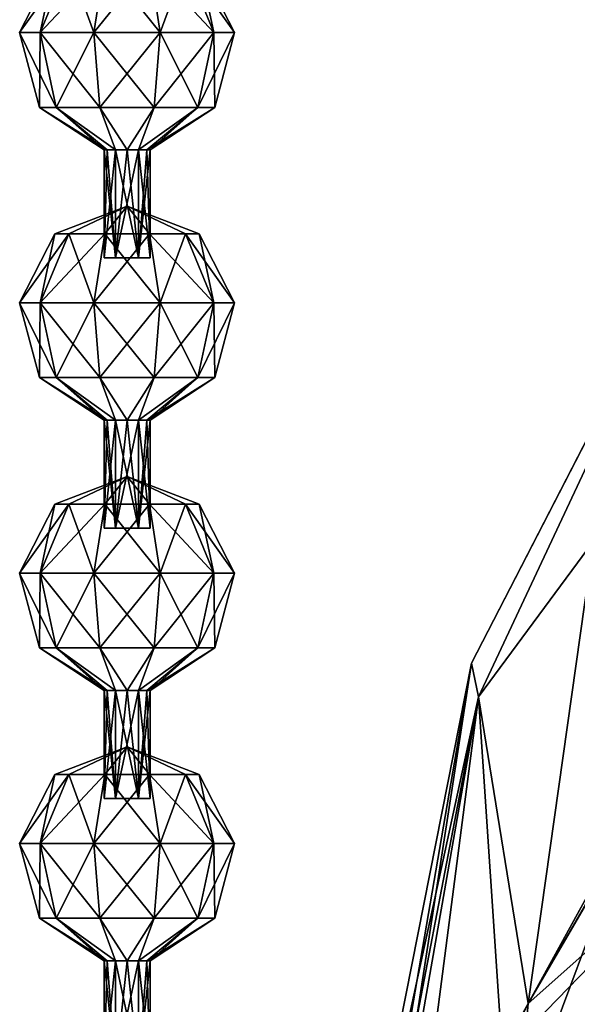
# Model space of a CAD drawing. Units: millimetres. Extents: x -36 to 116, y -4 to 79.
# Drawn here: x -34 to -24, y 23 to 41 of the extents above; entities that cross this region are included whole.
import ezdxf

# ---------------------------------------------------------------- set-up
doc = ezdxf.new("R2010")
doc.units = ezdxf.units.MM
doc.header["$LTSCALE"] = 65.185185
for name, color, linetype in [('1118', 7, 'CONTINUOUS'), ('1119', 7, 'CONTINUOUS'), ('1120', 7, 'CONTINUOUS'), ('1121', 7, 'CONTINUOUS'), ('1122', 7, 'CONTINUOUS'), ('1123', 7, 'CONTINUOUS'), ('1124', 7, 'CONTINUOUS'), ('1125', 7, 'CONTINUOUS'), ('1126', 7, 'CONTINUOUS'), ('1127', 7, 'CONTINUOUS'), ('1128', 7, 'CONTINUOUS'), ('1129', 7, 'CONTINUOUS'), ('1130', 7, 'CONTINUOUS'), ('1131', 7, 'CONTINUOUS'), ('1132', 7, 'CONTINUOUS'), ('1133', 7, 'CONTINUOUS'), ('1134', 7, 'CONTINUOUS'), ('1135', 7, 'CONTINUOUS'), ('1136', 7, 'CONTINUOUS'), ('199', 7, 'CONTINUOUS'), ('218', 7, 'CONTINUOUS'), ('260', 7, 'CONTINUOUS'), ('265', 7, 'CONTINUOUS')]:
    doc.layers.add(name, color=color, linetype=linetype)

msp = doc.modelspace()

# ---------------------------------------------------------------- linework, layer by layer
at = {"layer": '1118', "linetype": 'CONTINUOUS'}
for points in [[(-33.925, 41.234, 1.169), (-33.651, 42.508), (-34.305, 41.234), (-33.925, 41.234, 1.169)], [(-33.396, 42.508, 0.784), (-33.651, 42.508), (-33.925, 41.234, 1.169), (-33.396, 42.508, 0.784)], [(-32.931, 41.234, 1.891), (-33.396, 42.508, 0.784), (-33.925, 41.234, 1.169), (-32.931, 41.234, 1.891)], [(-32.729, 42.508, 1.269), (-33.396, 42.508, 0.784), (-32.931, 41.234, 1.891), (-32.729, 42.508, 1.269)], [(-31.702, 41.234, 1.891), (-32.729, 42.508, 1.269), (-32.931, 41.234, 1.891), (-31.702, 41.234, 1.891)], [(-31.904, 42.508, 1.269), (-32.729, 42.508, 1.269), (-31.702, 41.234, 1.891), (-31.904, 42.508, 1.269)], [(-31.237, 42.508, 0.784), (-31.904, 42.508, 1.269), (-30.708, 41.234, 1.169), (-31.237, 42.508, 0.784)], [(-30.708, 41.234, 1.169), (-31.904, 42.508, 1.269), (-31.702, 41.234, 1.891), (-30.708, 41.234, 1.169)], [(-30.982, 42.508), (-31.237, 42.508, 0.784), (-30.328, 41.234), (-30.982, 42.508)], [(-30.328, 41.234), (-31.237, 42.508, 0.784), (-30.708, 41.234, 1.169), (-30.328, 41.234)], [(-33.925, 41.234, 1.169), (-34.305, 41.234), (-33.629, 39.849, 0.953), (-33.925, 41.234, 1.169)], [(-33.629, 39.849, 0.953), (-34.305, 41.234), (-33.939, 39.849), (-33.629, 39.849, 0.953)], [(-32.931, 41.234, 1.891), (-33.925, 41.234, 1.169), (-32.818, 39.849, 1.543), (-32.931, 41.234, 1.891)], [(-32.818, 39.849, 1.543), (-33.925, 41.234, 1.169), (-33.629, 39.849, 0.953), (-32.818, 39.849, 1.543)], [(-31.702, 41.234, 1.891), (-32.931, 41.234, 1.891), (-31.815, 39.849, 1.543), (-31.702, 41.234, 1.891)], [(-31.815, 39.849, 1.543), (-32.931, 41.234, 1.891), (-32.818, 39.849, 1.543), (-31.815, 39.849, 1.543)], [(-31.004, 39.849, 0.953), (-31.702, 41.234, 1.891), (-31.815, 39.849, 1.543), (-31.004, 39.849, 0.953)], [(-30.708, 41.234, 1.169), (-31.702, 41.234, 1.891), (-31.004, 39.849, 0.953), (-30.708, 41.234, 1.169)], [(-30.694, 39.849), (-30.708, 41.234, 1.169), (-31.004, 39.849, 0.953), (-30.694, 39.849)], [(-30.328, 41.234), (-30.708, 41.234, 1.169), (-30.694, 39.849), (-30.328, 41.234)], [(-33.629, 39.849, 0.953), (-33.939, 39.849), (-32.684, 39.064, 0.212), (-33.629, 39.849, 0.953)], [(-32.684, 39.064, 0.212), (-33.939, 39.849), (-32.741, 39.064), (-32.684, 39.064, 0.212)], [(-32.818, 39.849, 1.543), (-33.629, 39.849, 0.953), (-32.529, 39.064, 0.368), (-32.818, 39.849, 1.543)], [(-32.529, 39.064, 0.368), (-33.629, 39.849, 0.953), (-32.684, 39.064, 0.212), (-32.529, 39.064, 0.368)], [(-31.815, 39.849, 1.543), (-32.818, 39.849, 1.543), (-32.316, 39.064, 0.425), (-31.815, 39.849, 1.543)], [(-32.316, 39.064, 0.425), (-32.818, 39.849, 1.543), (-32.529, 39.064, 0.368), (-32.316, 39.064, 0.425)], [(-32.104, 39.064, 0.368), (-31.815, 39.849, 1.543), (-32.316, 39.064, 0.425), (-32.104, 39.064, 0.368)], [(-31.004, 39.849, 0.953), (-31.815, 39.849, 1.543), (-32.104, 39.064, 0.368), (-31.004, 39.849, 0.953)], [(-31.948, 39.064, 0.212), (-31.004, 39.849, 0.953), (-32.104, 39.064, 0.368), (-31.948, 39.064, 0.212)], [(-31.891, 39.064), (-31.004, 39.849, 0.953), (-31.948, 39.064, 0.212), (-31.891, 39.064)], [(-30.694, 39.849), (-31.004, 39.849, 0.953), (-31.891, 39.064), (-30.694, 39.849)]]:
    msp.add_3dface(points, dxfattribs=at)
at = {"layer": '1119', "linetype": 'CONTINUOUS'}
for points in [[(-32.684, 39.064, 0.212), (-32.741, 39.064), (-32.529, 37.064, 0.368), (-32.684, 39.064, 0.212)], [(-32.529, 37.064, 0.368), (-32.741, 39.064), (-32.741, 37.064), (-32.529, 37.064, 0.368)], [(-32.529, 39.064, 0.368), (-32.684, 39.064, 0.212), (-32.529, 37.064, 0.368), (-32.529, 39.064, 0.368)], [(-32.316, 39.064, 0.425), (-32.529, 39.064, 0.368), (-32.104, 37.064, 0.368), (-32.316, 39.064, 0.425)], [(-32.104, 37.064, 0.368), (-32.529, 39.064, 0.368), (-32.529, 37.064, 0.368), (-32.104, 37.064, 0.368)], [(-32.104, 39.064, 0.368), (-32.316, 39.064, 0.425), (-32.104, 37.064, 0.368), (-32.104, 39.064, 0.368)], [(-31.948, 39.064, 0.212), (-32.104, 39.064, 0.368), (-31.891, 37.064), (-31.948, 39.064, 0.212)], [(-31.891, 37.064), (-32.104, 39.064, 0.368), (-32.104, 37.064, 0.368), (-31.891, 37.064)], [(-31.891, 39.064), (-31.948, 39.064, 0.212), (-31.891, 37.064), (-31.891, 39.064)]]:
    msp.add_3dface(points, dxfattribs=at)
at = {"layer": '1120', "linetype": 'CONTINUOUS'}
for points in [[(-34.305, 41.234), (-33.651, 42.508), (-33.396, 42.508, -0.784), (-34.305, 41.234)], [(-34.305, 41.234), (-33.396, 42.508, -0.784), (-33.925, 41.234, -1.169), (-34.305, 41.234)], [(-33.396, 42.508, -0.784), (-32.729, 42.508, -1.269), (-33.925, 41.234, -1.169), (-33.396, 42.508, -0.784)], [(-33.925, 41.234, -1.169), (-32.729, 42.508, -1.269), (-32.931, 41.234, -1.891), (-33.925, 41.234, -1.169)], [(-32.729, 42.508, -1.269), (-31.904, 42.508, -1.269), (-32.931, 41.234, -1.891), (-32.729, 42.508, -1.269)], [(-32.931, 41.234, -1.891), (-31.904, 42.508, -1.269), (-31.702, 41.234, -1.891), (-32.931, 41.234, -1.891)], [(-31.904, 42.508, -1.269), (-31.237, 42.508, -0.784), (-31.702, 41.234, -1.891), (-31.904, 42.508, -1.269)], [(-31.702, 41.234, -1.891), (-31.237, 42.508, -0.784), (-30.708, 41.234, -1.169), (-31.702, 41.234, -1.891)], [(-31.237, 42.508, -0.784), (-30.982, 42.508), (-30.708, 41.234, -1.169), (-31.237, 42.508, -0.784)], [(-30.982, 42.508), (-30.328, 41.234), (-30.708, 41.234, -1.169), (-30.982, 42.508)], [(-33.939, 39.849), (-34.305, 41.234), (-33.925, 41.234, -1.169), (-33.939, 39.849)], [(-33.939, 39.849), (-33.925, 41.234, -1.169), (-33.629, 39.849, -0.953), (-33.939, 39.849)], [(-33.925, 41.234, -1.169), (-32.931, 41.234, -1.891), (-33.629, 39.849, -0.953), (-33.925, 41.234, -1.169)], [(-33.629, 39.849, -0.953), (-32.931, 41.234, -1.891), (-32.818, 39.849, -1.543), (-33.629, 39.849, -0.953)], [(-32.931, 41.234, -1.891), (-31.702, 41.234, -1.891), (-32.818, 39.849, -1.543), (-32.931, 41.234, -1.891)], [(-32.818, 39.849, -1.543), (-31.702, 41.234, -1.891), (-31.815, 39.849, -1.543), (-32.818, 39.849, -1.543)], [(-31.702, 41.234, -1.891), (-30.708, 41.234, -1.169), (-31.815, 39.849, -1.543), (-31.702, 41.234, -1.891)], [(-31.815, 39.849, -1.543), (-30.708, 41.234, -1.169), (-31.004, 39.849, -0.953), (-31.815, 39.849, -1.543)], [(-30.328, 41.234), (-30.694, 39.849), (-31.004, 39.849, -0.953), (-30.328, 41.234)], [(-30.708, 41.234, -1.169), (-30.328, 41.234), (-31.004, 39.849, -0.953), (-30.708, 41.234, -1.169)], [(-32.741, 39.064), (-33.939, 39.849), (-33.629, 39.849, -0.953), (-32.741, 39.064)], [(-32.741, 39.064), (-33.629, 39.849, -0.953), (-32.684, 39.064, -0.212), (-32.741, 39.064)], [(-33.629, 39.849, -0.953), (-32.818, 39.849, -1.543), (-32.529, 39.064, -0.368), (-33.629, 39.849, -0.953)], [(-32.684, 39.064, -0.212), (-33.629, 39.849, -0.953), (-32.529, 39.064, -0.368), (-32.684, 39.064, -0.212)], [(-32.818, 39.849, -1.543), (-31.815, 39.849, -1.543), (-32.316, 39.064, -0.425), (-32.818, 39.849, -1.543)], [(-32.529, 39.064, -0.368), (-32.818, 39.849, -1.543), (-32.316, 39.064, -0.425), (-32.529, 39.064, -0.368)], [(-32.316, 39.064, -0.425), (-31.815, 39.849, -1.543), (-32.104, 39.064, -0.368), (-32.316, 39.064, -0.425)], [(-31.815, 39.849, -1.543), (-31.004, 39.849, -0.953), (-32.104, 39.064, -0.368), (-31.815, 39.849, -1.543)], [(-32.104, 39.064, -0.368), (-31.004, 39.849, -0.953), (-31.948, 39.064, -0.212), (-32.104, 39.064, -0.368)], [(-30.694, 39.849), (-31.891, 39.064), (-31.948, 39.064, -0.212), (-30.694, 39.849)], [(-31.004, 39.849, -0.953), (-30.694, 39.849), (-31.948, 39.064, -0.212), (-31.004, 39.849, -0.953)]]:
    msp.add_3dface(points, dxfattribs=at)
at = {"layer": '1121', "linetype": 'CONTINUOUS'}
for points in [[(-32.741, 37.064), (-32.741, 39.064), (-32.684, 39.064, -0.212), (-32.741, 37.064)], [(-32.741, 37.064), (-32.684, 39.064, -0.212), (-32.529, 39.064, -0.368), (-32.741, 37.064)], [(-32.741, 37.064), (-32.529, 39.064, -0.368), (-32.529, 37.064, -0.368), (-32.741, 37.064)], [(-32.529, 39.064, -0.368), (-32.316, 39.064, -0.425), (-32.529, 37.064, -0.368), (-32.529, 39.064, -0.368)], [(-32.316, 39.064, -0.425), (-32.104, 39.064, -0.368), (-32.529, 37.064, -0.368), (-32.316, 39.064, -0.425)], [(-32.529, 37.064, -0.368), (-32.104, 39.064, -0.368), (-32.104, 37.064, -0.368), (-32.529, 37.064, -0.368)], [(-31.891, 39.064), (-31.891, 37.064), (-32.104, 37.064, -0.368), (-31.891, 39.064)], [(-31.948, 39.064, -0.212), (-31.891, 39.064), (-32.104, 37.064, -0.368), (-31.948, 39.064, -0.212)], [(-32.104, 39.064, -0.368), (-31.948, 39.064, -0.212), (-32.104, 37.064, -0.368), (-32.104, 39.064, -0.368)]]:
    msp.add_3dface(points, dxfattribs=at)
at = {"layer": '1122', "linetype": 'CONTINUOUS'}
for points in [[(-31.891, 37.064), (-32.104, 37.064, 0.368), (-32.741, 37.064), (-31.891, 37.064)], [(-31.891, 37.064), (-32.741, 37.064), (-32.529, 37.064, -0.368), (-31.891, 37.064)], [(-32.104, 37.064, 0.368), (-32.529, 37.064, 0.368), (-32.741, 37.064), (-32.104, 37.064, 0.368)], [(-31.891, 37.064), (-32.529, 37.064, -0.368), (-32.104, 37.064, -0.368), (-31.891, 37.064)]]:
    msp.add_3dface(points, dxfattribs=at)
at = {"layer": '1123', "linetype": 'CONTINUOUS'}
for points in [[(-33.396, 37.508, 0.784), (-32.316, 38.019), (-33.651, 37.508), (-33.396, 37.508, 0.784)], [(-32.729, 37.508, 1.269), (-32.316, 38.019), (-33.396, 37.508, 0.784), (-32.729, 37.508, 1.269)], [(-31.904, 37.508, 1.269), (-32.316, 38.019), (-32.729, 37.508, 1.269), (-31.904, 37.508, 1.269)], [(-30.982, 37.508), (-32.316, 38.019), (-31.237, 37.508, 0.784), (-30.982, 37.508)], [(-31.237, 37.508, 0.784), (-32.316, 38.019), (-31.904, 37.508, 1.269), (-31.237, 37.508, 0.784)], [(-33.925, 36.234, 1.169), (-33.651, 37.508), (-34.305, 36.234), (-33.925, 36.234, 1.169)], [(-33.396, 37.508, 0.784), (-33.651, 37.508), (-33.925, 36.234, 1.169), (-33.396, 37.508, 0.784)], [(-32.931, 36.234, 1.891), (-33.396, 37.508, 0.784), (-33.925, 36.234, 1.169), (-32.931, 36.234, 1.891)], [(-32.729, 37.508, 1.269), (-33.396, 37.508, 0.784), (-32.931, 36.234, 1.891), (-32.729, 37.508, 1.269)], [(-31.702, 36.234, 1.891), (-32.729, 37.508, 1.269), (-32.931, 36.234, 1.891), (-31.702, 36.234, 1.891)], [(-31.904, 37.508, 1.269), (-32.729, 37.508, 1.269), (-31.702, 36.234, 1.891), (-31.904, 37.508, 1.269)], [(-31.237, 37.508, 0.784), (-31.904, 37.508, 1.269), (-30.708, 36.234, 1.169), (-31.237, 37.508, 0.784)], [(-30.708, 36.234, 1.169), (-31.904, 37.508, 1.269), (-31.702, 36.234, 1.891), (-30.708, 36.234, 1.169)], [(-30.982, 37.508), (-31.237, 37.508, 0.784), (-30.328, 36.234), (-30.982, 37.508)], [(-30.328, 36.234), (-31.237, 37.508, 0.784), (-30.708, 36.234, 1.169), (-30.328, 36.234)], [(-33.925, 36.234, 1.169), (-34.305, 36.234), (-33.629, 34.849, 0.953), (-33.925, 36.234, 1.169)], [(-33.629, 34.849, 0.953), (-34.305, 36.234), (-33.939, 34.849), (-33.629, 34.849, 0.953)], [(-32.931, 36.234, 1.891), (-33.925, 36.234, 1.169), (-32.818, 34.849, 1.543), (-32.931, 36.234, 1.891)], [(-32.818, 34.849, 1.543), (-33.925, 36.234, 1.169), (-33.629, 34.849, 0.953), (-32.818, 34.849, 1.543)], [(-31.702, 36.234, 1.891), (-32.931, 36.234, 1.891), (-31.815, 34.849, 1.543), (-31.702, 36.234, 1.891)], [(-31.815, 34.849, 1.543), (-32.931, 36.234, 1.891), (-32.818, 34.849, 1.543), (-31.815, 34.849, 1.543)], [(-31.004, 34.849, 0.953), (-31.702, 36.234, 1.891), (-31.815, 34.849, 1.543), (-31.004, 34.849, 0.953)], [(-30.708, 36.234, 1.169), (-31.702, 36.234, 1.891), (-31.004, 34.849, 0.953), (-30.708, 36.234, 1.169)], [(-30.694, 34.849), (-30.708, 36.234, 1.169), (-31.004, 34.849, 0.953), (-30.694, 34.849)], [(-30.328, 36.234), (-30.708, 36.234, 1.169), (-30.694, 34.849), (-30.328, 36.234)], [(-33.629, 34.849, 0.953), (-33.939, 34.849), (-32.684, 34.064, 0.212), (-33.629, 34.849, 0.953)], [(-32.684, 34.064, 0.212), (-33.939, 34.849), (-32.741, 34.064), (-32.684, 34.064, 0.212)], [(-32.818, 34.849, 1.543), (-33.629, 34.849, 0.953), (-32.529, 34.064, 0.368), (-32.818, 34.849, 1.543)], [(-32.529, 34.064, 0.368), (-33.629, 34.849, 0.953), (-32.684, 34.064, 0.212), (-32.529, 34.064, 0.368)], [(-31.815, 34.849, 1.543), (-32.818, 34.849, 1.543), (-32.316, 34.064, 0.425), (-31.815, 34.849, 1.543)], [(-32.316, 34.064, 0.425), (-32.818, 34.849, 1.543), (-32.529, 34.064, 0.368), (-32.316, 34.064, 0.425)], [(-32.104, 34.064, 0.368), (-31.815, 34.849, 1.543), (-32.316, 34.064, 0.425), (-32.104, 34.064, 0.368)], [(-31.004, 34.849, 0.953), (-31.815, 34.849, 1.543), (-32.104, 34.064, 0.368), (-31.004, 34.849, 0.953)], [(-31.948, 34.064, 0.212), (-31.004, 34.849, 0.953), (-32.104, 34.064, 0.368), (-31.948, 34.064, 0.212)], [(-31.891, 34.064), (-31.004, 34.849, 0.953), (-31.948, 34.064, 0.212), (-31.891, 34.064)], [(-30.694, 34.849), (-31.004, 34.849, 0.953), (-31.891, 34.064), (-30.694, 34.849)]]:
    msp.add_3dface(points, dxfattribs=at)
at = {"layer": '1124', "linetype": 'CONTINUOUS'}
for points in [[(-32.684, 34.064, 0.212), (-32.741, 34.064), (-32.529, 32.064, 0.368), (-32.684, 34.064, 0.212)], [(-32.529, 32.064, 0.368), (-32.741, 34.064), (-32.741, 32.064), (-32.529, 32.064, 0.368)], [(-32.529, 34.064, 0.368), (-32.684, 34.064, 0.212), (-32.529, 32.064, 0.368), (-32.529, 34.064, 0.368)], [(-32.316, 34.064, 0.425), (-32.529, 34.064, 0.368), (-32.104, 32.064, 0.368), (-32.316, 34.064, 0.425)], [(-32.104, 32.064, 0.368), (-32.529, 34.064, 0.368), (-32.529, 32.064, 0.368), (-32.104, 32.064, 0.368)], [(-32.104, 34.064, 0.368), (-32.316, 34.064, 0.425), (-32.104, 32.064, 0.368), (-32.104, 34.064, 0.368)], [(-31.948, 34.064, 0.212), (-32.104, 34.064, 0.368), (-31.891, 32.064), (-31.948, 34.064, 0.212)], [(-31.891, 32.064), (-32.104, 34.064, 0.368), (-32.104, 32.064, 0.368), (-31.891, 32.064)], [(-31.891, 34.064), (-31.948, 34.064, 0.212), (-31.891, 32.064), (-31.891, 34.064)]]:
    msp.add_3dface(points, dxfattribs=at)
at = {"layer": '1125', "linetype": 'CONTINUOUS'}
for points in [[(-33.651, 37.508), (-32.316, 38.019), (-33.396, 37.508, -0.784), (-33.651, 37.508)], [(-33.396, 37.508, -0.784), (-32.316, 38.019), (-32.729, 37.508, -1.269), (-33.396, 37.508, -0.784)], [(-32.729, 37.508, -1.269), (-32.316, 38.019), (-31.904, 37.508, -1.269), (-32.729, 37.508, -1.269)], [(-32.316, 38.019), (-30.982, 37.508), (-31.237, 37.508, -0.784), (-32.316, 38.019)], [(-31.904, 37.508, -1.269), (-32.316, 38.019), (-31.237, 37.508, -0.784), (-31.904, 37.508, -1.269)], [(-34.305, 36.234), (-33.651, 37.508), (-33.396, 37.508, -0.784), (-34.305, 36.234)], [(-34.305, 36.234), (-33.396, 37.508, -0.784), (-33.925, 36.234, -1.169), (-34.305, 36.234)], [(-33.396, 37.508, -0.784), (-32.729, 37.508, -1.269), (-33.925, 36.234, -1.169), (-33.396, 37.508, -0.784)], [(-33.925, 36.234, -1.169), (-32.729, 37.508, -1.269), (-32.931, 36.234, -1.891), (-33.925, 36.234, -1.169)], [(-32.729, 37.508, -1.269), (-31.904, 37.508, -1.269), (-32.931, 36.234, -1.891), (-32.729, 37.508, -1.269)], [(-32.931, 36.234, -1.891), (-31.904, 37.508, -1.269), (-31.702, 36.234, -1.891), (-32.931, 36.234, -1.891)], [(-31.904, 37.508, -1.269), (-31.237, 37.508, -0.784), (-31.702, 36.234, -1.891), (-31.904, 37.508, -1.269)], [(-31.702, 36.234, -1.891), (-31.237, 37.508, -0.784), (-30.708, 36.234, -1.169), (-31.702, 36.234, -1.891)], [(-31.237, 37.508, -0.784), (-30.982, 37.508), (-30.708, 36.234, -1.169), (-31.237, 37.508, -0.784)], [(-30.982, 37.508), (-30.328, 36.234), (-30.708, 36.234, -1.169), (-30.982, 37.508)], [(-33.939, 34.849), (-34.305, 36.234), (-33.925, 36.234, -1.169), (-33.939, 34.849)], [(-33.939, 34.849), (-33.925, 36.234, -1.169), (-33.629, 34.849, -0.953), (-33.939, 34.849)], [(-33.925, 36.234, -1.169), (-32.931, 36.234, -1.891), (-33.629, 34.849, -0.953), (-33.925, 36.234, -1.169)], [(-33.629, 34.849, -0.953), (-32.931, 36.234, -1.891), (-32.818, 34.849, -1.543), (-33.629, 34.849, -0.953)], [(-32.931, 36.234, -1.891), (-31.702, 36.234, -1.891), (-32.818, 34.849, -1.543), (-32.931, 36.234, -1.891)], [(-32.818, 34.849, -1.543), (-31.702, 36.234, -1.891), (-31.815, 34.849, -1.543), (-32.818, 34.849, -1.543)], [(-31.702, 36.234, -1.891), (-30.708, 36.234, -1.169), (-31.815, 34.849, -1.543), (-31.702, 36.234, -1.891)], [(-31.815, 34.849, -1.543), (-30.708, 36.234, -1.169), (-31.004, 34.849, -0.953), (-31.815, 34.849, -1.543)], [(-30.328, 36.234), (-30.694, 34.849), (-31.004, 34.849, -0.953), (-30.328, 36.234)], [(-30.708, 36.234, -1.169), (-30.328, 36.234), (-31.004, 34.849, -0.953), (-30.708, 36.234, -1.169)], [(-32.741, 34.064), (-33.939, 34.849), (-33.629, 34.849, -0.953), (-32.741, 34.064)], [(-32.741, 34.064), (-33.629, 34.849, -0.953), (-32.684, 34.064, -0.212), (-32.741, 34.064)], [(-33.629, 34.849, -0.953), (-32.818, 34.849, -1.543), (-32.529, 34.064, -0.368), (-33.629, 34.849, -0.953)], [(-32.684, 34.064, -0.212), (-33.629, 34.849, -0.953), (-32.529, 34.064, -0.368), (-32.684, 34.064, -0.212)], [(-32.818, 34.849, -1.543), (-31.815, 34.849, -1.543), (-32.316, 34.064, -0.425), (-32.818, 34.849, -1.543)], [(-32.529, 34.064, -0.368), (-32.818, 34.849, -1.543), (-32.316, 34.064, -0.425), (-32.529, 34.064, -0.368)], [(-32.316, 34.064, -0.425), (-31.815, 34.849, -1.543), (-32.104, 34.064, -0.368), (-32.316, 34.064, -0.425)], [(-31.815, 34.849, -1.543), (-31.004, 34.849, -0.953), (-32.104, 34.064, -0.368), (-31.815, 34.849, -1.543)], [(-32.104, 34.064, -0.368), (-31.004, 34.849, -0.953), (-31.948, 34.064, -0.212), (-32.104, 34.064, -0.368)], [(-30.694, 34.849), (-31.891, 34.064), (-31.948, 34.064, -0.212), (-30.694, 34.849)], [(-31.004, 34.849, -0.953), (-30.694, 34.849), (-31.948, 34.064, -0.212), (-31.004, 34.849, -0.953)]]:
    msp.add_3dface(points, dxfattribs=at)
at = {"layer": '1126', "linetype": 'CONTINUOUS'}
for points in [[(-32.741, 32.064), (-32.741, 34.064), (-32.684, 34.064, -0.212), (-32.741, 32.064)], [(-32.741, 32.064), (-32.684, 34.064, -0.212), (-32.529, 34.064, -0.368), (-32.741, 32.064)], [(-32.741, 32.064), (-32.529, 34.064, -0.368), (-32.529, 32.064, -0.368), (-32.741, 32.064)], [(-32.529, 34.064, -0.368), (-32.316, 34.064, -0.425), (-32.529, 32.064, -0.368), (-32.529, 34.064, -0.368)], [(-32.316, 34.064, -0.425), (-32.104, 34.064, -0.368), (-32.529, 32.064, -0.368), (-32.316, 34.064, -0.425)], [(-32.529, 32.064, -0.368), (-32.104, 34.064, -0.368), (-32.104, 32.064, -0.368), (-32.529, 32.064, -0.368)], [(-31.891, 34.064), (-31.891, 32.064), (-32.104, 32.064, -0.368), (-31.891, 34.064)], [(-31.948, 34.064, -0.212), (-31.891, 34.064), (-32.104, 32.064, -0.368), (-31.948, 34.064, -0.212)], [(-32.104, 34.064, -0.368), (-31.948, 34.064, -0.212), (-32.104, 32.064, -0.368), (-32.104, 34.064, -0.368)]]:
    msp.add_3dface(points, dxfattribs=at)
at = {"layer": '1127', "linetype": 'CONTINUOUS'}
for points in [[(-31.891, 32.064), (-32.104, 32.064, 0.368), (-32.741, 32.064), (-31.891, 32.064)], [(-31.891, 32.064), (-32.741, 32.064), (-32.529, 32.064, -0.368), (-31.891, 32.064)], [(-32.104, 32.064, 0.368), (-32.529, 32.064, 0.368), (-32.741, 32.064), (-32.104, 32.064, 0.368)], [(-31.891, 32.064), (-32.529, 32.064, -0.368), (-32.104, 32.064, -0.368), (-31.891, 32.064)]]:
    msp.add_3dface(points, dxfattribs=at)
at = {"layer": '1128', "linetype": 'CONTINUOUS'}
for points in [[(-33.396, 32.508, 0.784), (-32.316, 33.019), (-33.651, 32.508), (-33.396, 32.508, 0.784)], [(-32.729, 32.508, 1.269), (-32.316, 33.019), (-33.396, 32.508, 0.784), (-32.729, 32.508, 1.269)], [(-31.904, 32.508, 1.269), (-32.316, 33.019), (-32.729, 32.508, 1.269), (-31.904, 32.508, 1.269)], [(-30.982, 32.508), (-32.316, 33.019), (-31.237, 32.508, 0.784), (-30.982, 32.508)], [(-31.237, 32.508, 0.784), (-32.316, 33.019), (-31.904, 32.508, 1.269), (-31.237, 32.508, 0.784)], [(-33.925, 31.234, 1.169), (-33.651, 32.508), (-34.305, 31.234), (-33.925, 31.234, 1.169)], [(-33.396, 32.508, 0.784), (-33.651, 32.508), (-33.925, 31.234, 1.169), (-33.396, 32.508, 0.784)], [(-32.931, 31.234, 1.891), (-33.396, 32.508, 0.784), (-33.925, 31.234, 1.169), (-32.931, 31.234, 1.891)], [(-32.729, 32.508, 1.269), (-33.396, 32.508, 0.784), (-32.931, 31.234, 1.891), (-32.729, 32.508, 1.269)], [(-31.702, 31.234, 1.891), (-32.729, 32.508, 1.269), (-32.931, 31.234, 1.891), (-31.702, 31.234, 1.891)], [(-31.904, 32.508, 1.269), (-32.729, 32.508, 1.269), (-31.702, 31.234, 1.891), (-31.904, 32.508, 1.269)], [(-31.237, 32.508, 0.784), (-31.904, 32.508, 1.269), (-30.708, 31.234, 1.169), (-31.237, 32.508, 0.784)], [(-30.708, 31.234, 1.169), (-31.904, 32.508, 1.269), (-31.702, 31.234, 1.891), (-30.708, 31.234, 1.169)], [(-30.982, 32.508), (-31.237, 32.508, 0.784), (-30.328, 31.234), (-30.982, 32.508)], [(-30.328, 31.234), (-31.237, 32.508, 0.784), (-30.708, 31.234, 1.169), (-30.328, 31.234)], [(-33.925, 31.234, 1.169), (-34.305, 31.234), (-33.629, 29.849, 0.953), (-33.925, 31.234, 1.169)], [(-33.629, 29.849, 0.953), (-34.305, 31.234), (-33.939, 29.849), (-33.629, 29.849, 0.953)], [(-32.931, 31.234, 1.891), (-33.925, 31.234, 1.169), (-32.818, 29.849, 1.543), (-32.931, 31.234, 1.891)], [(-32.818, 29.849, 1.543), (-33.925, 31.234, 1.169), (-33.629, 29.849, 0.953), (-32.818, 29.849, 1.543)], [(-31.702, 31.234, 1.891), (-32.931, 31.234, 1.891), (-31.815, 29.849, 1.543), (-31.702, 31.234, 1.891)], [(-31.815, 29.849, 1.543), (-32.931, 31.234, 1.891), (-32.818, 29.849, 1.543), (-31.815, 29.849, 1.543)], [(-31.004, 29.849, 0.953), (-31.702, 31.234, 1.891), (-31.815, 29.849, 1.543), (-31.004, 29.849, 0.953)], [(-30.708, 31.234, 1.169), (-31.702, 31.234, 1.891), (-31.004, 29.849, 0.953), (-30.708, 31.234, 1.169)], [(-30.694, 29.849), (-30.708, 31.234, 1.169), (-31.004, 29.849, 0.953), (-30.694, 29.849)], [(-30.328, 31.234), (-30.708, 31.234, 1.169), (-30.694, 29.849), (-30.328, 31.234)], [(-33.629, 29.849, 0.953), (-33.939, 29.849), (-32.684, 29.064, 0.212), (-33.629, 29.849, 0.953)], [(-32.684, 29.064, 0.212), (-33.939, 29.849), (-32.741, 29.064), (-32.684, 29.064, 0.212)], [(-32.818, 29.849, 1.543), (-33.629, 29.849, 0.953), (-32.529, 29.064, 0.368), (-32.818, 29.849, 1.543)], [(-32.529, 29.064, 0.368), (-33.629, 29.849, 0.953), (-32.684, 29.064, 0.212), (-32.529, 29.064, 0.368)], [(-31.815, 29.849, 1.543), (-32.818, 29.849, 1.543), (-32.316, 29.064, 0.425), (-31.815, 29.849, 1.543)], [(-32.316, 29.064, 0.425), (-32.818, 29.849, 1.543), (-32.529, 29.064, 0.368), (-32.316, 29.064, 0.425)], [(-32.104, 29.064, 0.368), (-31.815, 29.849, 1.543), (-32.316, 29.064, 0.425), (-32.104, 29.064, 0.368)], [(-31.004, 29.849, 0.953), (-31.815, 29.849, 1.543), (-32.104, 29.064, 0.368), (-31.004, 29.849, 0.953)], [(-31.948, 29.064, 0.212), (-31.004, 29.849, 0.953), (-32.104, 29.064, 0.368), (-31.948, 29.064, 0.212)], [(-31.891, 29.064), (-31.004, 29.849, 0.953), (-31.948, 29.064, 0.212), (-31.891, 29.064)], [(-30.694, 29.849), (-31.004, 29.849, 0.953), (-31.891, 29.064), (-30.694, 29.849)]]:
    msp.add_3dface(points, dxfattribs=at)
at = {"layer": '1129', "linetype": 'CONTINUOUS'}
for points in [[(-32.684, 29.064, 0.212), (-32.741, 29.064), (-32.529, 27.064, 0.368), (-32.684, 29.064, 0.212)], [(-32.529, 27.064, 0.368), (-32.741, 29.064), (-32.741, 27.064), (-32.529, 27.064, 0.368)], [(-32.529, 29.064, 0.368), (-32.684, 29.064, 0.212), (-32.529, 27.064, 0.368), (-32.529, 29.064, 0.368)], [(-32.316, 29.064, 0.425), (-32.529, 29.064, 0.368), (-32.104, 27.064, 0.368), (-32.316, 29.064, 0.425)], [(-32.104, 27.064, 0.368), (-32.529, 29.064, 0.368), (-32.529, 27.064, 0.368), (-32.104, 27.064, 0.368)], [(-32.104, 29.064, 0.368), (-32.316, 29.064, 0.425), (-32.104, 27.064, 0.368), (-32.104, 29.064, 0.368)], [(-31.948, 29.064, 0.212), (-32.104, 29.064, 0.368), (-31.891, 27.064), (-31.948, 29.064, 0.212)], [(-31.891, 27.064), (-32.104, 29.064, 0.368), (-32.104, 27.064, 0.368), (-31.891, 27.064)], [(-31.891, 29.064), (-31.948, 29.064, 0.212), (-31.891, 27.064), (-31.891, 29.064)]]:
    msp.add_3dface(points, dxfattribs=at)
at = {"layer": '1130', "linetype": 'CONTINUOUS'}
for points in [[(-33.651, 32.508), (-32.316, 33.019), (-33.396, 32.508, -0.784), (-33.651, 32.508)], [(-33.396, 32.508, -0.784), (-32.316, 33.019), (-32.729, 32.508, -1.269), (-33.396, 32.508, -0.784)], [(-32.729, 32.508, -1.269), (-32.316, 33.019), (-31.904, 32.508, -1.269), (-32.729, 32.508, -1.269)], [(-32.316, 33.019), (-30.982, 32.508), (-31.237, 32.508, -0.784), (-32.316, 33.019)], [(-31.904, 32.508, -1.269), (-32.316, 33.019), (-31.237, 32.508, -0.784), (-31.904, 32.508, -1.269)], [(-34.305, 31.234), (-33.651, 32.508), (-33.396, 32.508, -0.784), (-34.305, 31.234)], [(-34.305, 31.234), (-33.396, 32.508, -0.784), (-33.925, 31.234, -1.169), (-34.305, 31.234)], [(-33.396, 32.508, -0.784), (-32.729, 32.508, -1.269), (-33.925, 31.234, -1.169), (-33.396, 32.508, -0.784)], [(-33.925, 31.234, -1.169), (-32.729, 32.508, -1.269), (-32.931, 31.234, -1.891), (-33.925, 31.234, -1.169)], [(-32.729, 32.508, -1.269), (-31.904, 32.508, -1.269), (-32.931, 31.234, -1.891), (-32.729, 32.508, -1.269)], [(-32.931, 31.234, -1.891), (-31.904, 32.508, -1.269), (-31.702, 31.234, -1.891), (-32.931, 31.234, -1.891)], [(-31.904, 32.508, -1.269), (-31.237, 32.508, -0.784), (-31.702, 31.234, -1.891), (-31.904, 32.508, -1.269)], [(-31.702, 31.234, -1.891), (-31.237, 32.508, -0.784), (-30.708, 31.234, -1.169), (-31.702, 31.234, -1.891)], [(-31.237, 32.508, -0.784), (-30.982, 32.508), (-30.708, 31.234, -1.169), (-31.237, 32.508, -0.784)], [(-30.982, 32.508), (-30.328, 31.234), (-30.708, 31.234, -1.169), (-30.982, 32.508)], [(-33.939, 29.849), (-34.305, 31.234), (-33.925, 31.234, -1.169), (-33.939, 29.849)], [(-33.939, 29.849), (-33.925, 31.234, -1.169), (-33.629, 29.849, -0.953), (-33.939, 29.849)], [(-33.925, 31.234, -1.169), (-32.931, 31.234, -1.891), (-33.629, 29.849, -0.953), (-33.925, 31.234, -1.169)], [(-33.629, 29.849, -0.953), (-32.931, 31.234, -1.891), (-32.818, 29.849, -1.543), (-33.629, 29.849, -0.953)], [(-32.931, 31.234, -1.891), (-31.702, 31.234, -1.891), (-32.818, 29.849, -1.543), (-32.931, 31.234, -1.891)], [(-32.818, 29.849, -1.543), (-31.702, 31.234, -1.891), (-31.815, 29.849, -1.543), (-32.818, 29.849, -1.543)], [(-31.702, 31.234, -1.891), (-30.708, 31.234, -1.169), (-31.815, 29.849, -1.543), (-31.702, 31.234, -1.891)], [(-31.815, 29.849, -1.543), (-30.708, 31.234, -1.169), (-31.004, 29.849, -0.953), (-31.815, 29.849, -1.543)], [(-30.328, 31.234), (-30.694, 29.849), (-31.004, 29.849, -0.953), (-30.328, 31.234)], [(-30.708, 31.234, -1.169), (-30.328, 31.234), (-31.004, 29.849, -0.953), (-30.708, 31.234, -1.169)], [(-32.741, 29.064), (-33.939, 29.849), (-33.629, 29.849, -0.953), (-32.741, 29.064)], [(-32.741, 29.064), (-33.629, 29.849, -0.953), (-32.684, 29.064, -0.212), (-32.741, 29.064)], [(-33.629, 29.849, -0.953), (-32.818, 29.849, -1.543), (-32.529, 29.064, -0.368), (-33.629, 29.849, -0.953)], [(-32.684, 29.064, -0.212), (-33.629, 29.849, -0.953), (-32.529, 29.064, -0.368), (-32.684, 29.064, -0.212)], [(-32.818, 29.849, -1.543), (-31.815, 29.849, -1.543), (-32.316, 29.064, -0.425), (-32.818, 29.849, -1.543)], [(-32.529, 29.064, -0.368), (-32.818, 29.849, -1.543), (-32.316, 29.064, -0.425), (-32.529, 29.064, -0.368)], [(-32.316, 29.064, -0.425), (-31.815, 29.849, -1.543), (-32.104, 29.064, -0.368), (-32.316, 29.064, -0.425)], [(-31.815, 29.849, -1.543), (-31.004, 29.849, -0.953), (-32.104, 29.064, -0.368), (-31.815, 29.849, -1.543)], [(-32.104, 29.064, -0.368), (-31.004, 29.849, -0.953), (-31.948, 29.064, -0.212), (-32.104, 29.064, -0.368)], [(-30.694, 29.849), (-31.891, 29.064), (-31.948, 29.064, -0.212), (-30.694, 29.849)], [(-31.004, 29.849, -0.953), (-30.694, 29.849), (-31.948, 29.064, -0.212), (-31.004, 29.849, -0.953)]]:
    msp.add_3dface(points, dxfattribs=at)
at = {"layer": '1131', "linetype": 'CONTINUOUS'}
for points in [[(-32.741, 27.064), (-32.741, 29.064), (-32.684, 29.064, -0.212), (-32.741, 27.064)], [(-32.741, 27.064), (-32.684, 29.064, -0.212), (-32.529, 29.064, -0.368), (-32.741, 27.064)], [(-32.741, 27.064), (-32.529, 29.064, -0.368), (-32.529, 27.064, -0.368), (-32.741, 27.064)], [(-32.529, 29.064, -0.368), (-32.316, 29.064, -0.425), (-32.529, 27.064, -0.368), (-32.529, 29.064, -0.368)], [(-32.316, 29.064, -0.425), (-32.104, 29.064, -0.368), (-32.529, 27.064, -0.368), (-32.316, 29.064, -0.425)], [(-32.529, 27.064, -0.368), (-32.104, 29.064, -0.368), (-32.104, 27.064, -0.368), (-32.529, 27.064, -0.368)], [(-31.891, 29.064), (-31.891, 27.064), (-32.104, 27.064, -0.368), (-31.891, 29.064)], [(-31.948, 29.064, -0.212), (-31.891, 29.064), (-32.104, 27.064, -0.368), (-31.948, 29.064, -0.212)], [(-32.104, 29.064, -0.368), (-31.948, 29.064, -0.212), (-32.104, 27.064, -0.368), (-32.104, 29.064, -0.368)]]:
    msp.add_3dface(points, dxfattribs=at)
at = {"layer": '1132', "linetype": 'CONTINUOUS'}
for points in [[(-31.891, 27.064), (-32.104, 27.064, 0.368), (-32.741, 27.064), (-31.891, 27.064)], [(-31.891, 27.064), (-32.741, 27.064), (-32.529, 27.064, -0.368), (-31.891, 27.064)], [(-32.104, 27.064, 0.368), (-32.529, 27.064, 0.368), (-32.741, 27.064), (-32.104, 27.064, 0.368)], [(-31.891, 27.064), (-32.529, 27.064, -0.368), (-32.104, 27.064, -0.368), (-31.891, 27.064)]]:
    msp.add_3dface(points, dxfattribs=at)
at = {"layer": '1133', "linetype": 'CONTINUOUS'}
for points in [[(-33.396, 27.508, 0.784), (-32.316, 28.019), (-33.651, 27.508), (-33.396, 27.508, 0.784)], [(-32.729, 27.508, 1.269), (-32.316, 28.019), (-33.396, 27.508, 0.784), (-32.729, 27.508, 1.269)], [(-31.904, 27.508, 1.269), (-32.316, 28.019), (-32.729, 27.508, 1.269), (-31.904, 27.508, 1.269)], [(-30.982, 27.508), (-32.316, 28.019), (-31.237, 27.508, 0.784), (-30.982, 27.508)], [(-31.237, 27.508, 0.784), (-32.316, 28.019), (-31.904, 27.508, 1.269), (-31.237, 27.508, 0.784)], [(-33.925, 26.234, 1.169), (-33.651, 27.508), (-34.305, 26.234), (-33.925, 26.234, 1.169)], [(-33.396, 27.508, 0.784), (-33.651, 27.508), (-33.925, 26.234, 1.169), (-33.396, 27.508, 0.784)], [(-32.931, 26.234, 1.891), (-33.396, 27.508, 0.784), (-33.925, 26.234, 1.169), (-32.931, 26.234, 1.891)], [(-32.729, 27.508, 1.269), (-33.396, 27.508, 0.784), (-32.931, 26.234, 1.891), (-32.729, 27.508, 1.269)], [(-31.702, 26.234, 1.891), (-32.729, 27.508, 1.269), (-32.931, 26.234, 1.891), (-31.702, 26.234, 1.891)], [(-31.904, 27.508, 1.269), (-32.729, 27.508, 1.269), (-31.702, 26.234, 1.891), (-31.904, 27.508, 1.269)], [(-31.237, 27.508, 0.784), (-31.904, 27.508, 1.269), (-30.708, 26.234, 1.169), (-31.237, 27.508, 0.784)], [(-30.708, 26.234, 1.169), (-31.904, 27.508, 1.269), (-31.702, 26.234, 1.891), (-30.708, 26.234, 1.169)], [(-30.982, 27.508), (-31.237, 27.508, 0.784), (-30.328, 26.234), (-30.982, 27.508)], [(-30.328, 26.234), (-31.237, 27.508, 0.784), (-30.708, 26.234, 1.169), (-30.328, 26.234)], [(-33.925, 26.234, 1.169), (-34.305, 26.234), (-33.629, 24.849, 0.953), (-33.925, 26.234, 1.169)], [(-33.629, 24.849, 0.953), (-34.305, 26.234), (-33.939, 24.849), (-33.629, 24.849, 0.953)], [(-32.931, 26.234, 1.891), (-33.925, 26.234, 1.169), (-32.818, 24.849, 1.543), (-32.931, 26.234, 1.891)], [(-32.818, 24.849, 1.543), (-33.925, 26.234, 1.169), (-33.629, 24.849, 0.953), (-32.818, 24.849, 1.543)], [(-31.702, 26.234, 1.891), (-32.931, 26.234, 1.891), (-31.815, 24.849, 1.543), (-31.702, 26.234, 1.891)], [(-31.815, 24.849, 1.543), (-32.931, 26.234, 1.891), (-32.818, 24.849, 1.543), (-31.815, 24.849, 1.543)], [(-31.004, 24.849, 0.953), (-31.702, 26.234, 1.891), (-31.815, 24.849, 1.543), (-31.004, 24.849, 0.953)], [(-30.708, 26.234, 1.169), (-31.702, 26.234, 1.891), (-31.004, 24.849, 0.953), (-30.708, 26.234, 1.169)], [(-30.694, 24.849), (-30.708, 26.234, 1.169), (-31.004, 24.849, 0.953), (-30.694, 24.849)], [(-30.328, 26.234), (-30.708, 26.234, 1.169), (-30.694, 24.849), (-30.328, 26.234)], [(-33.629, 24.849, 0.953), (-33.939, 24.849), (-32.684, 24.064, 0.212), (-33.629, 24.849, 0.953)], [(-32.684, 24.064, 0.212), (-33.939, 24.849), (-32.741, 24.064), (-32.684, 24.064, 0.212)], [(-32.818, 24.849, 1.543), (-33.629, 24.849, 0.953), (-32.529, 24.064, 0.368), (-32.818, 24.849, 1.543)], [(-32.529, 24.064, 0.368), (-33.629, 24.849, 0.953), (-32.684, 24.064, 0.212), (-32.529, 24.064, 0.368)], [(-31.815, 24.849, 1.543), (-32.818, 24.849, 1.543), (-32.316, 24.064, 0.425), (-31.815, 24.849, 1.543)], [(-32.316, 24.064, 0.425), (-32.818, 24.849, 1.543), (-32.529, 24.064, 0.368), (-32.316, 24.064, 0.425)], [(-32.104, 24.064, 0.368), (-31.815, 24.849, 1.543), (-32.316, 24.064, 0.425), (-32.104, 24.064, 0.368)], [(-31.004, 24.849, 0.953), (-31.815, 24.849, 1.543), (-32.104, 24.064, 0.368), (-31.004, 24.849, 0.953)], [(-31.948, 24.064, 0.212), (-31.004, 24.849, 0.953), (-32.104, 24.064, 0.368), (-31.948, 24.064, 0.212)], [(-31.891, 24.064), (-31.004, 24.849, 0.953), (-31.948, 24.064, 0.212), (-31.891, 24.064)], [(-30.694, 24.849), (-31.004, 24.849, 0.953), (-31.891, 24.064), (-30.694, 24.849)]]:
    msp.add_3dface(points, dxfattribs=at)
at = {"layer": '1134', "linetype": 'CONTINUOUS'}
for points in [[(-32.684, 24.064, 0.212), (-32.741, 24.064), (-32.529, 22.064, 0.368), (-32.684, 24.064, 0.212)], [(-32.529, 22.064, 0.368), (-32.741, 24.064), (-32.741, 22.064), (-32.529, 22.064, 0.368)], [(-32.529, 24.064, 0.368), (-32.684, 24.064, 0.212), (-32.529, 22.064, 0.368), (-32.529, 24.064, 0.368)], [(-32.316, 24.064, 0.425), (-32.529, 24.064, 0.368), (-32.104, 22.064, 0.368), (-32.316, 24.064, 0.425)], [(-32.104, 22.064, 0.368), (-32.529, 24.064, 0.368), (-32.529, 22.064, 0.368), (-32.104, 22.064, 0.368)], [(-32.104, 24.064, 0.368), (-32.316, 24.064, 0.425), (-32.104, 22.064, 0.368), (-32.104, 24.064, 0.368)], [(-31.948, 24.064, 0.212), (-32.104, 24.064, 0.368), (-31.891, 22.064), (-31.948, 24.064, 0.212)], [(-31.891, 22.064), (-32.104, 24.064, 0.368), (-32.104, 22.064, 0.368), (-31.891, 22.064)], [(-31.891, 24.064), (-31.948, 24.064, 0.212), (-31.891, 22.064), (-31.891, 24.064)]]:
    msp.add_3dface(points, dxfattribs=at)
at = {"layer": '1135', "linetype": 'CONTINUOUS'}
for points in [[(-33.651, 27.508), (-32.316, 28.019), (-33.396, 27.508, -0.784), (-33.651, 27.508)], [(-33.396, 27.508, -0.784), (-32.316, 28.019), (-32.729, 27.508, -1.269), (-33.396, 27.508, -0.784)], [(-32.729, 27.508, -1.269), (-32.316, 28.019), (-31.904, 27.508, -1.269), (-32.729, 27.508, -1.269)], [(-32.316, 28.019), (-30.982, 27.508), (-31.237, 27.508, -0.784), (-32.316, 28.019)], [(-31.904, 27.508, -1.269), (-32.316, 28.019), (-31.237, 27.508, -0.784), (-31.904, 27.508, -1.269)], [(-34.305, 26.234), (-33.651, 27.508), (-33.396, 27.508, -0.784), (-34.305, 26.234)], [(-34.305, 26.234), (-33.396, 27.508, -0.784), (-33.925, 26.234, -1.169), (-34.305, 26.234)], [(-33.396, 27.508, -0.784), (-32.729, 27.508, -1.269), (-33.925, 26.234, -1.169), (-33.396, 27.508, -0.784)], [(-33.925, 26.234, -1.169), (-32.729, 27.508, -1.269), (-32.931, 26.234, -1.891), (-33.925, 26.234, -1.169)], [(-32.729, 27.508, -1.269), (-31.904, 27.508, -1.269), (-32.931, 26.234, -1.891), (-32.729, 27.508, -1.269)], [(-32.931, 26.234, -1.891), (-31.904, 27.508, -1.269), (-31.702, 26.234, -1.891), (-32.931, 26.234, -1.891)], [(-31.904, 27.508, -1.269), (-31.237, 27.508, -0.784), (-31.702, 26.234, -1.891), (-31.904, 27.508, -1.269)], [(-31.702, 26.234, -1.891), (-31.237, 27.508, -0.784), (-30.708, 26.234, -1.169), (-31.702, 26.234, -1.891)], [(-31.237, 27.508, -0.784), (-30.982, 27.508), (-30.708, 26.234, -1.169), (-31.237, 27.508, -0.784)], [(-30.982, 27.508), (-30.328, 26.234), (-30.708, 26.234, -1.169), (-30.982, 27.508)], [(-33.939, 24.849), (-34.305, 26.234), (-33.925, 26.234, -1.169), (-33.939, 24.849)], [(-33.939, 24.849), (-33.925, 26.234, -1.169), (-33.629, 24.849, -0.953), (-33.939, 24.849)], [(-33.925, 26.234, -1.169), (-32.931, 26.234, -1.891), (-33.629, 24.849, -0.953), (-33.925, 26.234, -1.169)], [(-33.629, 24.849, -0.953), (-32.931, 26.234, -1.891), (-32.818, 24.849, -1.543), (-33.629, 24.849, -0.953)], [(-32.931, 26.234, -1.891), (-31.702, 26.234, -1.891), (-32.818, 24.849, -1.543), (-32.931, 26.234, -1.891)], [(-32.818, 24.849, -1.543), (-31.702, 26.234, -1.891), (-31.815, 24.849, -1.543), (-32.818, 24.849, -1.543)], [(-31.702, 26.234, -1.891), (-30.708, 26.234, -1.169), (-31.815, 24.849, -1.543), (-31.702, 26.234, -1.891)], [(-31.815, 24.849, -1.543), (-30.708, 26.234, -1.169), (-31.004, 24.849, -0.953), (-31.815, 24.849, -1.543)], [(-30.328, 26.234), (-30.694, 24.849), (-31.004, 24.849, -0.953), (-30.328, 26.234)], [(-30.708, 26.234, -1.169), (-30.328, 26.234), (-31.004, 24.849, -0.953), (-30.708, 26.234, -1.169)], [(-32.741, 24.064), (-33.939, 24.849), (-33.629, 24.849, -0.953), (-32.741, 24.064)], [(-32.741, 24.064), (-33.629, 24.849, -0.953), (-32.684, 24.064, -0.212), (-32.741, 24.064)], [(-33.629, 24.849, -0.953), (-32.818, 24.849, -1.543), (-32.529, 24.064, -0.368), (-33.629, 24.849, -0.953)], [(-32.684, 24.064, -0.212), (-33.629, 24.849, -0.953), (-32.529, 24.064, -0.368), (-32.684, 24.064, -0.212)], [(-32.818, 24.849, -1.543), (-31.815, 24.849, -1.543), (-32.316, 24.064, -0.425), (-32.818, 24.849, -1.543)], [(-32.529, 24.064, -0.368), (-32.818, 24.849, -1.543), (-32.316, 24.064, -0.425), (-32.529, 24.064, -0.368)], [(-32.316, 24.064, -0.425), (-31.815, 24.849, -1.543), (-32.104, 24.064, -0.368), (-32.316, 24.064, -0.425)], [(-31.815, 24.849, -1.543), (-31.004, 24.849, -0.953), (-32.104, 24.064, -0.368), (-31.815, 24.849, -1.543)], [(-32.104, 24.064, -0.368), (-31.004, 24.849, -0.953), (-31.948, 24.064, -0.212), (-32.104, 24.064, -0.368)], [(-30.694, 24.849), (-31.891, 24.064), (-31.948, 24.064, -0.212), (-30.694, 24.849)], [(-31.004, 24.849, -0.953), (-30.694, 24.849), (-31.948, 24.064, -0.212), (-31.004, 24.849, -0.953)]]:
    msp.add_3dface(points, dxfattribs=at)
at = {"layer": '1136', "linetype": 'CONTINUOUS'}
for points in [[(-32.741, 22.064), (-32.741, 24.064), (-32.684, 24.064, -0.212), (-32.741, 22.064)], [(-32.741, 22.064), (-32.684, 24.064, -0.212), (-32.529, 24.064, -0.368), (-32.741, 22.064)], [(-32.741, 22.064), (-32.529, 24.064, -0.368), (-32.529, 22.064, -0.368), (-32.741, 22.064)], [(-32.529, 24.064, -0.368), (-32.316, 24.064, -0.425), (-32.529, 22.064, -0.368), (-32.529, 24.064, -0.368)], [(-32.316, 24.064, -0.425), (-32.104, 24.064, -0.368), (-32.529, 22.064, -0.368), (-32.316, 24.064, -0.425)], [(-32.529, 22.064, -0.368), (-32.104, 24.064, -0.368), (-32.104, 22.064, -0.368), (-32.529, 22.064, -0.368)], [(-31.891, 24.064), (-31.891, 22.064), (-32.104, 22.064, -0.368), (-31.891, 24.064)], [(-31.948, 24.064, -0.212), (-31.891, 24.064), (-32.104, 22.064, -0.368), (-31.948, 24.064, -0.212)], [(-32.104, 24.064, -0.368), (-31.948, 24.064, -0.212), (-32.104, 22.064, -0.368), (-32.104, 24.064, -0.368)]]:
    msp.add_3dface(points, dxfattribs=at)
at = {"layer": '199', "linetype": 'CONTINUOUS'}
for points in [[(-20.455, 40.202), (-25.939, 29.567), (-21.274, 38.605, 8.515), (-20.455, 40.202)], [(-21.274, 38.605, 8.515), (-25.939, 29.567), (-25.81, 28.942, 9.989), (-21.274, 38.605, 8.515)], [(-21.274, 38.605, 8.515), (-25.81, 28.942, 9.989), (-23.683, 31.825, 19.353), (-21.274, 38.605, 8.515)], [(-23.683, 31.825, 19.353), (-25.81, 28.942, 9.989), (-24.887, 23.275, 22.47), (-23.683, 31.825, 19.353)], [(-23.683, 31.825, 19.353), (-24.887, 23.275, 22.47), (-21.004, 29.933, 31.088), (-23.683, 31.825, 19.353)], [(-21.004, 29.933, 31.088), (-24.887, 23.275, 22.47), (-21.138, 29.727, 30.834), (-21.004, 29.933, 31.088)], [(-21.138, 29.727, 30.834), (-24.887, 23.275, 22.47), (-22.853, 26.974, 27.344), (-21.138, 29.727, 30.834)], [(-25.939, 29.567), (-28.699, 15.635), (-25.81, 28.942, 9.989), (-25.939, 29.567)], [(-28.699, 15.635), (-28.056, 17.252, 9.428), (-25.81, 28.942, 9.989), (-28.699, 15.635)], [(-28.056, 17.252, 9.428), (-27.734, 17.972, 11.541), (-25.81, 28.942, 9.989), (-28.056, 17.252, 9.428)], [(-25.81, 28.942, 9.989), (-27.734, 17.972, 11.541), (-24.887, 23.275, 22.47), (-25.81, 28.942, 9.989)], [(-27.734, 17.972, 11.541), (-27.056, 19.361, 15.009), (-24.887, 23.275, 22.47), (-27.734, 17.972, 11.541)], [(-27.056, 19.361, 15.009), (-25.367, 22.304, 21.14), (-24.887, 23.275, 22.47), (-27.056, 19.361, 15.009)]]:
    msp.add_3dface(points, dxfattribs=at)
at = {"layer": '218', "linetype": 'CONTINUOUS'}
for points in [[(-25.939, 29.567), (-20.455, 40.202), (-21.274, 38.605, -8.515), (-25.939, 29.567)], [(-25.81, 28.942, -9.989), (-25.939, 29.567), (-21.274, 38.605, -8.515), (-25.81, 28.942, -9.989)], [(-25.81, 28.942, -9.989), (-21.274, 38.605, -8.515), (-23.683, 31.825, -19.353), (-25.81, 28.942, -9.989)], [(-24.887, 23.274, -22.469), (-25.81, 28.942, -9.989), (-23.683, 31.825, -19.353), (-24.887, 23.274, -22.469)], [(-24.887, 23.274, -22.469), (-23.683, 31.825, -19.353), (-22.843, 26.991, -27.365), (-24.887, 23.274, -22.469)], [(-28.699, 15.635), (-25.939, 29.567), (-28.056, 17.252, -9.428), (-28.699, 15.635)], [(-25.939, 29.567), (-27.734, 17.972, -11.541), (-28.056, 17.252, -9.428), (-25.939, 29.567)], [(-27.734, 17.972, -11.541), (-25.939, 29.567), (-25.81, 28.942, -9.989), (-27.734, 17.972, -11.541)], [(-27.056, 19.361, -15.009), (-27.734, 17.972, -11.541), (-25.81, 28.942, -9.989), (-27.056, 19.361, -15.009)], [(-25.367, 22.304, -21.14), (-27.056, 19.361, -15.009), (-25.81, 28.942, -9.989), (-25.367, 22.304, -21.14)], [(-25.367, 22.304, -21.14), (-25.81, 28.942, -9.989), (-24.887, 23.274, -22.469), (-25.367, 22.304, -21.14)]]:
    msp.add_3dface(points, dxfattribs=at)
at = {"layer": '260', "linetype": 'CONTINUOUS'}
for points in [[(-24.887, 23.274, -22.469), (-22.843, 26.991, -27.365), (-25.108, 20.922, -22.195), (-24.887, 23.274, -22.469)], [(-25.108, 20.922, -22.195), (-22.843, 26.991, -27.365), (-21.515, 26.266, -30.556), (-25.108, 20.922, -22.195)], [(-24.753, 19.794, -23.004), (-25.108, 20.922, -22.195), (-21.515, 26.266, -30.556), (-24.753, 19.794, -23.004)], [(-23.518, 17.333, -24.605), (-24.753, 19.794, -23.004), (-21.515, 26.266, -30.556), (-23.518, 17.333, -24.605)], [(-25.367, 22.304, -21.14), (-24.887, 23.274, -22.469), (-25.108, 20.922, -22.195), (-25.367, 22.304, -21.14)]]:
    msp.add_3dface(points, dxfattribs=at)
at = {"layer": '265', "linetype": 'CONTINUOUS'}
for points in [[(-22.853, 26.974, 27.344), (-24.887, 23.275, 22.47), (-21.515, 26.266, 30.555), (-22.853, 26.974, 27.344)], [(-24.887, 23.275, 22.47), (-25.367, 22.304, 21.14), (-21.515, 26.266, 30.555), (-24.887, 23.275, 22.47)], [(-25.367, 22.304, 21.14), (-25.108, 20.922, 22.195), (-21.515, 26.266, 30.555), (-25.367, 22.304, 21.14)], [(-25.108, 20.922, 22.195), (-20.798, 21.115, 30.427), (-21.515, 26.266, 30.555), (-25.108, 20.922, 22.195)]]:
    msp.add_3dface(points, dxfattribs=at)

doc.saveas('drawing.dxf')
